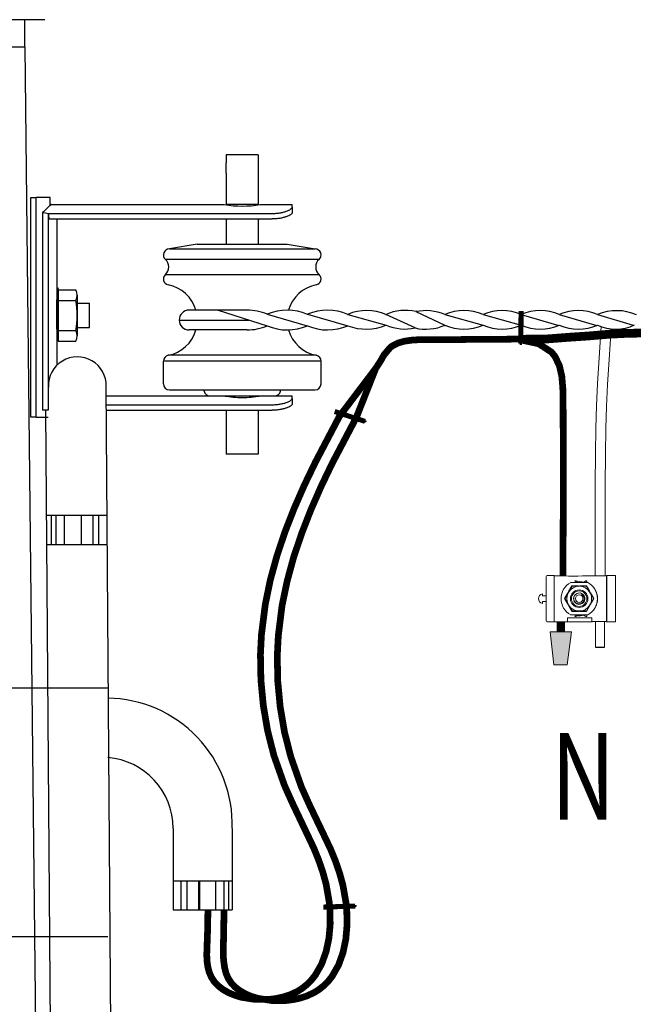
# Model space of a CAD drawing. Units: inches. Extents: x 13 to 36663, y 4 to 2776.
# Drawn here: x 4169 to 4261, y 2018 to 2164 of the extents above; entities that cross this region are included whole.
import ezdxf
from ezdxf.enums import TextEntityAlignment as Align

# ---------------------------------------------------------------- set-up
doc = ezdxf.new("R2010")
doc.units = ezdxf.units.IN
doc.header["$MEASUREMENT"] = 0
for name, color, linetype in [('AM_VIS', 7, 'Continuous'), ('C_F1', 1, 'Continuous'), ('C_NEUTRO', 150, 'Continuous'), ('HASTE', 7, 'Continuous')]:
    doc.layers.add(name, color=color, linetype=linetype)
doc.styles.add('ROMANS', font='romans.shx', dxfattribs={"oblique": 15, "height": 6.5})

# ---------------------------------------------------------------- blocks, each defined once
blk = doc.blocks.new('asfd')
at = {"lineweight": 0}
for p, q in [((43191.91, -1134.86), (43191.91, -1140.97)), ((43191.91, -1140.97), (43227.91, -1140.97)), ((43192.14, -1141.09), (43191.91, -1140.97)), ((43227.67, -1141.09), (43192.14, -1141.09)), ((43227.16, -1134.11), (43192.66, -1134.11)), ((43227.91, -1140.97), (43227.67, -1141.09)), ((43227.91, -1140.97), (43227.91, -1134.86)), ((43197.31, -1156.6), (43197.18, -1156.6)), ((43197.41, -1155.82), (43197.31, -1155.8)), ((43197.31, -1155.8), (43197.31, -1169.11)), ((43197.41, -1155.82), (43197.41, -1169.08)), ((43200.04, -1156.76), (43204.45, -1154.21)), ((43204.55, -1154.37), (43200.23, -1156.87)), ((43204.52, -1154.33), (43204.02, -1154.68)), ((43205.95, -1153.66), (43204.27, -1154.63)), ((43204.45, -1154.21), (43204.55, -1154.37)), ((43205.59, -1153.77), (43204.55, -1154.37)), ((43205.49, -1153.61), (43209.91, -1151.06)), ((43205.49, -1153.61), (43205.59, -1153.77)), ((43206.12, -1153.47), (43205.56, -1153.73)), ((43209.91, -1151.28), (43205.59, -1153.77)), ((43209.91, -1151.06), (43214.32, -1153.61)), ((43209.91, -1151.36), (43209.91, -1151.28)), ((43214.23, -1153.77), (43209.91, -1151.28)), ((43214.25, -1153.73), (43213.7, -1153.47)), ((43215.55, -1154.63), (43213.87, -1153.66)), ((43214.32, -1153.61), (43214.23, -1153.77)), ((43215.26, -1154.37), (43214.23, -1153.77)), ((43215.36, -1154.21), (43215.26, -1154.37)), ((43219.58, -1156.87), (43215.26, -1154.37)), ((43215.79, -1154.68), (43215.29, -1154.33)), ((43215.36, -1154.21), (43219.78, -1156.76)), ((43222.4, -1155.82), (43222.51, -1155.8)), ((43222.4, -1169.08), (43222.4, -1155.82)), ((43222.51, -1169.11), (43222.51, -1155.8)), ((43222.51, -1156.6), (43222.63, -1156.6)), ((43224.87, -1171.68), (43224.87, -1152.58)), ((43224.87, -1152.58), (43227.91, -1152.58)), ((43227.67, -1152.47), (43227.83, -1152.54)), ((43227.91, -1152.58), (43227.83, -1152.54)), ((43227.91, -1153.65), (43227.91, -1152.58)), ((43227.91, -1153.65), (43227.91, -1154.02)), ((43227.91, -1170.14), (43227.91, -1154.02)), ((43200.04, -1161.85), (43200.04, -1156.76)), ((43200.04, -1161.85), (43200.23, -1161.85)), ((43200.04, -1163.05), (43200.23, -1163.05)), ((43200.04, -1168.15), (43200.04, -1163.05)), ((43200.23, -1161.25), (43200.18, -1161.85)), ((43200.18, -1163.05), (43200.23, -1163.66)), ((43200.23, -1156.87), (43200.23, -1161.85)), ((43200.3, -1156.91), (43200.23, -1156.87)), ((43200.23, -1161.85), (43200.23, -1163.05)), ((43200.23, -1163.05), (43200.23, -1168.04)), ((43200.31, -1161.48), (43200.31, -1163.42)), ((43205.51, -1161.5), (43205.84, -1160.77)), ((43219.51, -1156.91), (43219.58, -1156.87)), ((43219.51, -1163.42), (43219.51, -1161.48)), ((43219.58, -1161.85), (43219.58, -1156.87)), ((43219.64, -1161.85), (43219.58, -1161.25)), ((43219.58, -1163.05), (43219.58, -1161.85)), ((43219.78, -1161.85), (43219.58, -1161.85)), ((43219.58, -1168.04), (43219.58, -1163.05)), ((43219.78, -1163.05), (43219.58, -1163.05)), ((43219.58, -1163.66), (43219.64, -1163.05)), ((43219.78, -1156.76), (43219.78, -1161.85)), ((43219.78, -1163.05), (43219.78, -1168.15)), ((43197.41, -1169.08), (43197.31, -1169.11)), ((43204.45, -1170.7), (43200.04, -1168.15)), ((43200.3, -1168), (43200.23, -1168.04)), ((43200.23, -1168.04), (43204.55, -1170.53)), ((43204.02, -1170.23), (43204.52, -1170.58)), ((43204.27, -1170.28), (43205.95, -1171.25)), ((43204.45, -1170.7), (43204.55, -1170.53)), ((43204.55, -1170.53), (43205.59, -1171.13)), ((43205.49, -1171.3), (43205.59, -1171.13)), ((43209.91, -1173.85), (43205.49, -1171.3)), ((43205.56, -1171.18), (43206.12, -1171.44)), ((43205.59, -1171.13), (43209.91, -1173.63)), ((43209.91, -1173.63), (43214.23, -1171.13)), ((43214.32, -1171.3), (43209.91, -1173.85)), ((43213.7, -1171.44), (43214.25, -1171.18)), ((43213.87, -1171.25), (43215.55, -1170.28)), ((43214.23, -1171.13), (43215.26, -1170.53)), ((43214.32, -1171.3), (43214.23, -1171.13)), ((43215.26, -1170.53), (43219.58, -1168.04)), ((43215.36, -1170.7), (43215.26, -1170.53)), ((43215.29, -1170.58), (43215.79, -1170.23)), ((43219.78, -1168.15), (43215.36, -1170.7)), ((43219.51, -1168), (43219.58, -1168.04)), ((43222.4, -1169.08), (43222.51, -1169.11)), ((43227.91, -1171.68), (43224.87, -1171.68)), ((43227.89, -1170.34), (43227.89, -1171.58)), ((43227.91, -1170.14), (43227.91, -1170.51)), ((43227.91, -1170.51), (43227.91, -1171.68)), ((43227.91, -1171.68), (43227.91, -1171.69)), ((43227.91, -1171.71), (43227.91, -1171.69)), ((43227.91, -1171.69), (43227.91, -1181.87)), ((43209.91, -1173.55), (43209.91, -1173.63)), ((43227.9, -1179.29), (43227.9, -1179.32)), ((43227.9, -1179.32), (43227.9, -1179.32)), ((43191.91, -1182.73), (43191.93, -1181.97)), ((43191.91, -1182.73), (43191.91, -1187.35)), ((43191.93, -1181.97), (43192.13, -1181.87)), ((43227.91, -1181.87), (43192.13, -1181.87)), ((43227.89, -1183.21), (43227.89, -1181.97)), ((43227.91, -1187.35), (43227.91, -1181.87)), ((43192.66, -1188.1), (43227.16, -1188.1)), ((43207.66, -1191.1), (43206.23, -1191.1)), ((43212.16, -1188.1), (43207.66, -1188.1)), ((43207.66, -1188.1), (43207.66, -1191.1)), ((43212.16, -1191.1), (43212.16, -1188.1)), ((43213.58, -1191.1), (43212.16, -1191.1))]:
    blk.add_line(p, q, dxfattribs=at)
for radius in [6.82, 6, 2.93]:
    blk.add_circle((43209.91, -1162.45), radius, dxfattribs=at)
for centre, radius, start, end in [((43209.91, -1162.45), 14.25, 27.84548, 152.15452), ((43209.91, -1162.45), 14.15, 27.95045, 152.04955), ((43196.27, -1159.61), 3.15, 73.08156, 95.18473), ((43209.91, -1162.45), 9.65, 125.77696, 174.22304), ((43209.91, -1162.45), 9.65, 65.77696, 114.22304), ((43209.91, -1162.45), 9.65, 5.77696, 54.22304), ((43223.55, -1159.61), 3.15, 84.81527, 106.91844), ((43209.91, -1162.45), 13.35, 160.70334, 199.29666), ((43209.91, -1162.45), 9.65, 185.77696, 234.22304), ((43209.91, -1162.45), 4.43, 121.19, 178.81), ((43209.94, -1162.41), 4.41, 190.03274, 121.90032), ((43209.91, -1162.45), 9.65, 305.77696, 354.22304), ((43209.91, -1162.45), 13.35, 0, 19.29666), ((43209.91, -1162.45), 13.35, 340.69436, 0), ((43196.07, -1158.26), 7.47, 269.36339, 276.82055), ((43209.91, -1162.45), 14.15, 207.95045, 332.04955), ((43209.91, -1162.45), 9.65, 245.77696, 294.22304), ((43223.76, -1157.99), 7.74, 263.31051, 270.50555), ((43209.91, -1190.35), 3.75, 191.53696, 348.46304)]:
    blk.add_arc(centre, radius, start, end, dxfattribs=at)
for centre, major_axis, ratio, start_param, end_param in [((43192.14, -1146.78), (0, 5.69), 0.017455, 3.150319, 6.274459), ((43227.67, -1146.78), (0, 5.69), 0.017455, 0.008727, 3.132866), ((42513.83, -1166.86), (479.75, 479.75), 1, 5.475662, 5.519008), ((43192.66, -1187.35), (0.53, 0.53), 0.999695, 2.356347, 3.926839), ((43227.16, -1187.35), (-0.53, 0.53), 0.999695, 2.356347, 3.926839)]:
    blk.add_ellipse(centre, major_axis=major_axis, ratio=ratio, start_param=start_param, end_param=end_param, dxfattribs=at)
for points, knots in [([(43192.66, -1134.11), (43192.46, -1134.11), (43192.27, -1134.19), (43191.99, -1134.46), (43191.91, -1134.66), (43191.91, -1134.86)], [0, 0, 0, 0, 0.5, 0.5, 1, 1, 1, 1]), ([(43227.91, -1134.86), (43227.91, -1134.66), (43227.82, -1134.46), (43227.55, -1134.19), (43227.35, -1134.11), (43227.16, -1134.11)], [0, 0, 0, 0, 0.5, 0.5, 1, 1, 1, 1]), ([(43197.19, -1158.73), (43197.04, -1158.64), (43196.63, -1158.37), (43196.2, -1157.68), (43196, -1156.99), (43195.99, -1156.58), (43195.98, -1156.48)], [0, 0, 0, 0, 0.198165, 0.540266, 0.884858, 1, 1, 1, 1]), ([(43197.18, -1156.6), (43197.18, -1156.66), (43197.19, -1156.86), (43197.26, -1157.04), (43197.31, -1157.18)], [0, 0, 0, 0, 0.278721, 1, 1, 1, 1]), ([(43204.27, -1154.63), (43203.6, -1155.01), (43202.26, -1155.78), (43200.96, -1156.53), (43200.3, -1156.91)], [0, 0, 0, 0, 0.496557, 1, 1, 1, 1]), ([(43209.91, -1151.36), (43209.26, -1151.74), (43207.96, -1152.49), (43206.62, -1153.27), (43205.95, -1153.66)], [0, 0, 0, 0, 0.49713, 1, 1, 1, 1]), ([(43213.87, -1153.66), (43213.2, -1153.27), (43211.86, -1152.49), (43210.56, -1151.74), (43209.91, -1151.36)], [0, 0, 0, 0, 0.496557, 1, 1, 1, 1]), ([(43219.51, -1156.91), (43218.87, -1156.54), (43217.56, -1155.79), (43216.22, -1155.01), (43215.55, -1154.63)], [0, 0, 0, 0, 0.49713, 1, 1, 1, 1]), ([(43222.51, -1157.17), (43222.52, -1157.15), (43222.62, -1156.97), (43222.63, -1156.77), (43222.63, -1156.6)], [0, 0, 0, 0, 0.153834, 1, 1, 1, 1]), ([(43223.83, -1156.48), (43223.8, -1156.79), (43223.74, -1157.4), (43223.32, -1158.2), (43222.88, -1158.56), (43222.68, -1158.72)], [0, 0, 0, 0, 0.352738, 0.703612, 1, 1, 1, 1]), ([(43195.98, -1165.73), (43196.02, -1165.42), (43196.08, -1164.82), (43196.37, -1164.18), (43196.63, -1163.95), (43196.67, -1163.92)], [0, 0, 0, 0, 0.466846, 0.931226, 1, 1, 1, 1]), ([(43200.3, -1156.91), (43200.3, -1157.65), (43200.31, -1159.16), (43200.31, -1160.7), (43200.31, -1161.48)], [0, 0, 0, 0, 0.49713, 1, 1, 1, 1]), ([(43200.31, -1163.42), (43200.31, -1164.19), (43200.31, -1165.74), (43200.3, -1167.24), (43200.3, -1168)], [0, 0, 0, 0, 0.496557, 1, 1, 1, 1]), ([(43205.48, -1162.36), (43205.52, -1162.77), (43205.6, -1163.69), (43206.26, -1164.96), (43207.33, -1166), (43208.68, -1166.62), (43210.14, -1166.74), (43211.54, -1166.38), (43212.73, -1165.57), (43213.57, -1164.43), (43213.97, -1163.08), (43213.9, -1161.69), (43213.38, -1160.42), (43212.47, -1159.42), (43211.29, -1158.77), (43209.98, -1158.57), (43208.69, -1158.81), (43207.57, -1159.46), (43206.98, -1160.16), (43206.75, -1160.57), (43206.72, -1160.62)], [0, 0, 0, 0, 0.052998, 0.116983, 0.179462, 0.241957, 0.303432, 0.364445, 0.424916, 0.484456, 0.543916, 0.601989, 0.660089, 0.717027, 0.773643, 0.829575, 0.884715, 0.939636, 0.993308, 1, 1, 1, 1]), ([(43206.72, -1160.62), (43206.82, -1160.23), (43206.98, -1159.53), (43207.42, -1158.94), (43207.62, -1158.67)], [0, 0, 0, 0, 0.540168, 1, 1, 1, 1]), ([(43219.51, -1161.48), (43219.51, -1160.71), (43219.51, -1159.17), (43219.51, -1157.66), (43219.51, -1156.91)], [0, 0, 0, 0, 0.496557, 1, 1, 1, 1]), ([(43219.51, -1168), (43219.51, -1167.25), (43219.51, -1165.75), (43219.51, -1164.2), (43219.51, -1163.42)], [0, 0, 0, 0, 0.49713, 1, 1, 1, 1]), ([(43223.09, -1163.83), (43223.27, -1164.06), (43223.63, -1164.53), (43223.82, -1165.22), (43223.83, -1165.63), (43223.83, -1165.73)], [0, 0, 0, 0, 0.410982, 0.852479, 1, 1, 1, 1]), ([(43200.3, -1168), (43200.95, -1168.37), (43202.25, -1169.12), (43203.59, -1169.89), (43204.27, -1170.28)], [0, 0, 0, 0, 0.49713, 1, 1, 1, 1]), ([(43205.95, -1171.25), (43206.61, -1171.64), (43207.96, -1172.41), (43209.25, -1173.17), (43209.91, -1173.55)], [0, 0, 0, 0, 0.496557, 1, 1, 1, 1]), ([(43209.91, -1173.55), (43210.55, -1173.17), (43211.85, -1172.42), (43213.19, -1171.64), (43213.87, -1171.25)], [0, 0, 0, 0, 0.49713, 1, 1, 1, 1]), ([(43215.55, -1170.28), (43216.21, -1169.9), (43217.56, -1169.12), (43218.86, -1168.38), (43219.51, -1168)], [0, 0, 0, 0, 0.496557, 1, 1, 1, 1]), ([(43227.91, -1181.84), (43227.91, -1181.81), (43227.9, -1181.75), (43227.9, -1181.57), (43227.9, -1181.45), (43227.9, -1181.16), (43227.9, -1181), (43227.9, -1180.62), (43227.9, -1180.41), (43227.9, -1179.94), (43227.9, -1179.7), (43227.9, -1179.17), (43227.9, -1178.89), (43227.9, -1178.31), (43227.9, -1178.01), (43227.9, -1177.4), (43227.9, -1177.09), (43227.9, -1176.47), (43227.9, -1176.16), (43227.9, -1175.55), (43227.9, -1175.25), (43227.9, -1174.67), (43227.9, -1174.4), (43227.9, -1173.86), (43227.9, -1173.61), (43227.9, -1172.92), (43227.9, -1172.54), (43227.9, -1172.11), (43227.9, -1171.99), (43227.9, -1171.81), (43227.91, -1171.75), (43227.91, -1171.71)], [0, 0, 0, 0, 0.0625, 0.0625, 0.125, 0.125, 0.1875, 0.1875, 0.25, 0.25, 0.3125, 0.3125, 0.375, 0.375, 0.4375, 0.4375, 0.5, 0.5, 0.5625, 0.5625, 0.625, 0.625, 0.6875, 0.6875, 0.75, 0.75, 0.875, 0.875, 0.9375, 0.9375, 1, 1, 1, 1])]:
    blk.add_open_spline(points, degree=3, knots=knots, dxfattribs=at)

msp = doc.modelspace()

# ---------------------------------------------------------------- hatches: boundary and pattern name
at = {"lineweight": 5}
msp.add_hatch(color=256, dxfattribs=at).paths.add_polyline_path([(4248.81, 2068.29), (4248.29, 2073.2), (4251.45, 2073.2), (4250.83, 2068.29)])
at = {"layer": 'HASTE', "linetype": 'Continuous', "lineweight": 5, "true_color": 0x000000}
h = msp.add_hatch(color=18, dxfattribs=at)
h.dxf.hatch_style = 1
h.paths.add_polyline_path([(4244.06, 2116.15), (4243.76, 2116.15), (4243.76, 2116), (4243.91, 2116), (4244.06, 2116)])
h = msp.add_hatch(color=18, dxfattribs=at)
h.dxf.hatch_style = 1
h.paths.add_polyline_path([(4220.65, 2104.42), (4220.74, 2104.71), (4220.88, 2104.66), (4220.84, 2104.52), (4220.79, 2104.38)])
h = msp.add_hatch(color=18, dxfattribs=at)
h.dxf.hatch_style = 1
h.paths.add_polyline_path([(4219.24, 2032.2), (4219.23, 2032.5), (4219.37, 2032.5), (4219.38, 2032.35), (4219.38, 2032.2)])

# ---------------------------------------------------------------- linework, layer by layer
for p, q in [((4170.02, 2160.34, 50.49), (4183.25, 945.7, 50.49)), ((4213.84, 2128.69, 50.49), (4190.95, 2128.69, 50.49)), ((4190.95, 2126.46, 50.49), (4213.84, 2126.46, 50.49)), ((4174.79, 2118.57, 49.68), (4174.79, 2122.43, 49.68)), ((4228.16, 2118.48, 50.49), (4223.81, 2120.51, 50.49)), ((4213.42, 2114.41, 50.49), (4191.37, 2114.41, 50.49)), ((4214.15, 2113.53, 50.49), (4190.65, 2113.53, 50.49)), ((4173.06, 2106.22, 50.49), (4178.24, 1443.22, 50.49)), ((4173.29, 2090.6, 9.18), (4182.1, 2090.6, 9.18)), ((4173.33, 2086.24, 9.18), (4182.14, 2086.24, 9.18)), ((4182.35, 2064.82, 55.32), (4153.28, 2064.79, 50.49)), ((4182.35, 2027.76, 54.82), (4152.9, 2027.76, 54.82))]:
    msp.add_line(p, q)
at = {"ltscale": 600}
for p, q in [((4174.96, 2124.16, 49.68), (4177.6, 2124.16, 49.68)), ((4174.96, 2124.16, 49.68), (4174.96, 2116.53, 49.68)), ((4177.79, 2123.37, 49.68), (4177.79, 2117.32, 49.68)), ((4174.96, 2122.59, 49.68), (4177.6, 2122.59, 49.68)), ((4177.79, 2122.16, 49.68), (4179.65, 2122.16, 49.68)), ((4179.65, 2118.53, 49.68), (4179.65, 2122.16, 49.68)), ((4203.11, 2121.14, 50.49), (4194.48, 2121.14, 50.49)), ((4198.79, 2121.14, 50.49), (4206.09, 2118.79, 50.49)), ((4206.12, 2120.52, 50.49), (4212.08, 2118.79, 50.49)), ((4212.12, 2120.52, 50.49), (4212.12, 2120.52, 50.49)), ((4212.12, 2120.52, 50.49), (4218.13, 2118.81, 50.49)), ((4218.12, 2120.51, 50.49), (4218.13, 2120.51, 50.49)), ((4218.13, 2120.51, 50.49), (4218.13, 2120.51, 50.49)), ((4218.13, 2120.51, 50.49), (4223.82, 2118.9, 50.49)), ((4221.22, 2120.49, 50.49), (4221.23, 2120.49, 50.49)), ((4221.23, 2120.49, 50.49), (4221.23, 2120.49, 50.49)), ((4223.81, 2120.51, 50.49), (4223.82, 2120.51, 50.49)), ((4226.91, 2120.49, 50.49), (4226.91, 2120.49, 50.49)), ((4228.25, 2120.92, 50.49), (4232.59, 2118.88, 50.49)), ((4232.59, 2120.49, 50.49), (4238.28, 2118.88, 50.49)), ((4238.28, 2120.49, 50.49), (4243.96, 2118.89, 50.49)), ((4243.96, 2120.48, 50.49), (4249.56, 2118.86, 50.49)), ((4249.64, 2120.48, 50.49), (4255.24, 2118.85, 50.49)), ((4255.33, 2120.48, 50.49), (4260.67, 2118.92, 50.49)), ((4177.79, 2118.53, 49.68), (4179.65, 2118.53, 49.68)), ((4193, 2119.66, 50.49), (4203.38, 2119.66, 50.49)), ((4212.08, 2118.79, 50.49), (4212.16, 2118.79, 50.49)), ((4223.77, 2118.88, 50.49), (4223.89, 2118.88, 50.49)), ((4232.54, 2118.86, 50.49), (4232.65, 2118.86, 50.49)), ((4174.96, 2118.1, 49.68), (4177.6, 2118.1, 49.68)), ((4203.11, 2118.19, 50.49), (4194.48, 2118.19, 50.49)), ((4174.96, 2116.53, 49.68), (4177.6, 2116.53, 49.68))]:
    msp.add_line(p, q, dxfattribs=at)
at = {"ltscale": 1.5}
msp.add_line((4186.74, 1487.11, 50.47), (4182.13, 2109.86, 50.49), dxfattribs=at)
at = {"ltscale": 5}
for p, q in [((4173.99, 2086.24, 9.18), (4173.99, 2090.6, 9.18)), ((4174.69, 2086.24, 9.18), (4174.69, 2090.6, 9.18)), ((4175.91, 2086.24, 9.18), (4175.91, 2090.6, 9.18)), ((4178.42, 2086.24, 9.18), (4178.42, 2090.6, 9.18)), ((4180.17, 2086.24, 9.18), (4180.17, 2090.6, 9.18)), ((4181.05, 2086.24, 9.18), (4181.05, 2090.6, 9.18)), ((4192.09, 2043.93, 50.49), (4192.09, 2036.13, 50.49)), ((4200.9, 2043.93, 50.49), (4200.9, 2036.13, 50.49)), ((4192.09, 2036.13, 50.49), (4192.09, 2031.77, 50.49)), ((4192.09, 2036.13, 50.49), (4200.9, 2036.13, 50.49)), ((4193.31, 2031.77, 50.49), (4193.31, 2036.13, 50.49)), ((4194.19, 2031.77, 50.49), (4194.19, 2036.13, 50.49)), ((4195.94, 2031.77, 50.49), (4195.94, 2036.13, 50.49)), ((4196.05, 2036.13, 50.49), (4196.05, 2031.77, 50.49)), ((4196.05, 2036.13, 50.49), (4196.05, 2031.77, 50.49)), ((4198.45, 2031.77, 50.49), (4198.45, 2036.13, 50.49)), ((4199.68, 2031.77, 50.49), (4199.68, 2036.13, 50.49)), ((4200.38, 2031.77, 50.49), (4200.38, 2036.13, 50.49)), ((4200.9, 2036.13, 50.49), (4200.9, 2031.77, 50.49)), ((4192.09, 2031.77, 50.49), (4200.9, 2031.77, 50.49))]:
    msp.add_line(p, q, dxfattribs=at)
at = {"const_width": 1.3, "elevation": 41.31}
msp.add_lwpolyline([(4244.06, 2116.8), (4248, 2116.86), (4250.98, 2117.09), (4253.96, 2117.29), (4257.18, 2117.56), (4259.93, 2117.69), (4262.91, 2117.74), (4265.89, 2117.74), (4268.88, 2117.75), (4271.86, 2117.76), (4274.86, 2117.68), (4276.27, 2117.7)], dxfattribs=at)
at = {"lineweight": 5, "elevation": 51.33}
msp.add_lwpolyline([(4248.81, 2068.29), (4248.29, 2073.2), (4251.45, 2073.2), (4250.83, 2068.29), (4248.81, 2068.29)], dxfattribs=at)
at = {"ltscale": 600}
for centre, radius, start, end in [((4176.05, 2123.37, 49.68), 1.74, 333.0388, 26.9612), ((4164.39, 2120.34, 49.68), 13.4, 350.368, 9.632), ((4194.48, 2119.66, 50.49), 1.48, 90, 270), ((4203.11, 2113.53, 50.49), 7.61, 66.7252, 90), ((4209.12, 2113.52, 50.49), 7.61, 66.7252, 113.2158), ((4215.12, 2113.52, 50.49), 7.61, 66.7252, 113.2158), ((4220.97, 2113.89, 50.49), 7.2, 66.7252, 113.2158), ((4226.66, 2113.89, 50.49), 7.2, 77.2173, 113.2158), ((4229.75, 2113.87, 50.49), 7.2, 66.7252, 102.034), ((4235.43, 2113.87, 50.49), 7.2, 66.7252, 113.2158), ((4241.12, 2113.87, 50.49), 7.2, 66.7252, 113.2158), ((4246.8, 2113.86, 50.49), 7.2, 66.7252, 113.2158), ((4252.48, 2113.86, 50.49), 7.2, 66.7252, 113.2158), ((4258.17, 2113.86, 50.49), 7.2, 65.5665, 113.2158), ((4203.11, 2125.8, 50.49), 7.61, 270, 293.2748), ((4209.12, 2125.8, 50.49), 7.61, 246.7842, 293.2748), ((4215.12, 2125.8, 50.49), 7.61, 246.7842, 293.2748), ((4220.86, 2126.05, 50.49), 7.74, 249.3346, 292.456), ((4226.66, 2125.52, 50.49), 7.2, 246.7842, 282.034), ((4229.75, 2125.5, 50.49), 7.2, 257.2173, 293.2748), ((4235.43, 2125.5, 50.49), 7.2, 246.7842, 293.2748), ((4241.12, 2125.5, 50.49), 7.2, 246.7842, 293.2748), ((4246.8, 2125.51, 50.49), 7.2, 246.7842, 293.2748), ((4252.48, 2125.51, 50.49), 7.2, 246.7842, 293.2748), ((4258.04, 2124.89, 50.49), 6.58, 245.6714, 295.4192), ((4176.05, 2117.32, 49.68), 1.74, 333.0388, 26.9612)]:
    msp.add_arc(centre, radius, start, end, dxfattribs=at)
msp.add_arc((4177.83, 2109.87, 50.49), 4.31, 358.6421, 182.5363)
at = {"ltscale": 5}
for centre, radius, start, end in [((4182.08, 2044.5, 50.49), 18.83, 358.2741, 89.1846), ((4181.51, 2043.93, 50.49), 10.58, 0, 85.471)]:
    msp.add_arc(centre, radius, start, end, dxfattribs=at)
for points, knots in [([(4174.79, 2122.43, 49.68), (4174.79, 2122.56, 49.68), (4174.79, 2122.7, 49.68), (4174.8, 2122.96, 49.68), (4174.8, 2123.09, 49.68), (4174.82, 2123.34, 49.68), (4174.83, 2123.46, 49.68), (4174.85, 2123.69, 49.68), (4174.86, 2123.79, 49.68), (4174.89, 2123.97, 49.68), (4174.9, 2124.06, 49.68), (4174.92, 2124.21, 49.68), (4174.93, 2124.27, 49.68), (4174.95, 2124.37, 49.68), (4174.95, 2124.41, 49.68), (4174.96, 2124.47, 49.68), (4174.96, 2124.48, 49.68), (4174.96, 2124.48, 49.68)], [0, 0, 0, 0, 1.698657, 1.698657, 3.397314, 3.397314, 5.095971, 5.095971, 6.794627, 6.794627, 8.493235, 8.493235, 10.191843, 10.191843, 11.890451, 11.890451, 13.58901, 13.58901, 13.58901, 13.58901]), ([(4174.96, 2124.48, 49.68), (4174.96, 2124.48, 49.68), (4174.96, 2124.47, 49.68), (4174.95, 2124.41, 49.68), (4174.95, 2124.37, 49.68), (4174.93, 2124.27, 49.68), (4174.92, 2124.21, 49.68), (4174.9, 2124.06, 49.68), (4174.89, 2123.97, 49.68), (4174.86, 2123.79, 49.68), (4174.85, 2123.69, 49.68), (4174.83, 2123.46, 49.68), (4174.82, 2123.34, 49.68), (4174.8, 2123.09, 49.68), (4174.8, 2122.96, 49.68), (4174.79, 2122.7, 49.68), (4174.79, 2122.56, 49.68), (4174.79, 2122.43, 49.68)], [13.589059, 13.589059, 13.589059, 13.589059, 15.287667, 15.287667, 16.986275, 16.986275, 18.684883, 18.684883, 20.383491, 20.383491, 22.082148, 22.082148, 23.780804, 23.780804, 25.479461, 25.479461, 27.178118, 27.178118, 27.178118, 27.178118]), ([(4174.96, 2116.53, 49.68), (4174.96, 2116.53, 49.68), (4174.96, 2116.54, 49.68), (4174.95, 2116.59, 49.68), (4174.95, 2116.63, 49.68), (4174.93, 2116.74, 49.68), (4174.92, 2116.8, 49.68), (4174.9, 2116.95, 49.68), (4174.89, 2117.04, 49.68), (4174.86, 2117.22, 49.68), (4174.85, 2117.32, 49.68), (4174.83, 2117.54, 49.68), (4174.82, 2117.66, 49.68), (4174.8, 2117.91, 49.68), (4174.8, 2118.05, 49.68), (4174.79, 2118.31, 49.68), (4174.79, 2118.44, 49.68), (4174.79, 2118.57, 49.68)], [-13.58901, -13.58901, -13.58901, -13.58901, -11.890451, -11.890451, -10.191843, -10.191843, -8.493235, -8.493235, -6.794627, -6.794627, -5.095971, -5.095971, -3.397314, -3.397314, -1.698657, -1.698657, 0, 0, 0, 0])]:
    msp.add_open_spline(points, degree=3, knots=knots)
at = {"layer": 'AM_VIS'}
for p, q in [((4173, 2164.41, 50.49), (4151.28, 2164.41, 50.49)), ((4170.02, 2160.34, 50.49), (4170.02, 2164.41, 50.49)), ((4170.02, 2160.34, 50.49), (4164.52, 2160.34, 50.49)), ((4200.02, 2144.3, 50.49), (4200.02, 2143.11, 50.49)), ((4204.78, 2144.3, 50.49), (4200.02, 2144.3, 50.49)), ((4204.78, 2144.3, 50.49), (4204.78, 2143.11, 50.49)), ((4200.02, 2141.54, 50.49), (4200.02, 2143.11, 50.49)), ((4204.78, 2143.11, 50.49), (4204.78, 2141.54, 50.49)), ((4200.02, 2141.54, 50.49), (4200.02, 2136.86, 50.49)), ((4204.78, 2141.54, 50.49), (4204.78, 2136.86, 50.49)), ((4170.9, 2105.18, 50.49), (4170.9, 2137.9, 50.49)), ((4170.9, 2137.9, 50.49), (4171.68, 2137.9, 50.49)), ((4171.68, 2105.18, 50.49), (4171.68, 2137.9, 50.49)), ((4173.79, 2137.9, 50.49), (4171.68, 2137.9, 50.49)), ((4173.79, 2136.76, 50.49), (4173.79, 2137.9, 50.49)), ((4173.9, 2136.86, 50.49), (4199.72, 2136.86, 50.49)), ((4204.78, 2136.86, 50.49), (4200.02, 2136.86, 50.49)), ((4200.02, 2136.86, 50.49), (4200.02, 2136.81, 50.49)), ((4204.78, 2136.86, 50.49), (4204.78, 2136.81, 50.49)), ((4205.07, 2136.86, 50.49), (4209.83, 2136.86, 50.49)), ((4209.83, 2136.47, 50.49), (4209.83, 2136.86, 50.49)), ((4209.83, 2136.47, 50.49), (4209.83, 2135.64, 50.49)), ((4172.65, 2135.69, 50.49), (4172.65, 2106.22, 50.49)), ((4173.47, 2135.54, 50.49), (4206.86, 2135.54, 50.49)), ((4173.47, 2135.54, 50.49), (4173.47, 2107.04, 50.49)), ((4173.62, 2134.73, 50.49), (4206.86, 2134.73, 50.49)), ((4174.79, 2134.73, 50.49), (4174.79, 2112.92, 50.49)), ((4200.02, 2134.73, 50.49), (4200.02, 2130.96, 50.49)), ((4204.78, 2134.73, 50.49), (4204.78, 2130.96, 50.49)), ((4195.7, 2130.96, 50.49), (4191.54, 2130.26, 50.49)), ((4191.54, 2130.26, 50.49), (4213.25, 2130.26, 50.49)), ((4195.7, 2130.96, 50.49), (4209.09, 2130.96, 50.49)), ((4209.09, 2130.96, 50.49), (4213.25, 2130.26, 50.49)), ((4174.79, 2123.05, 49.68), (4174.79, 2117.96, 49.68)), ((4190.65, 2110.14, 50.49), (4190.65, 2113.53, 50.49)), ((4214.15, 2110.14, 50.49), (4214.15, 2113.53, 50.49)), ((4182.14, 2108.36, 50.49), (4199.72, 2108.36, 50.49)), ((4191.54, 2109.25, 50.49), (4213.25, 2109.25, 50.49)), ((4196.71, 2109.08, 50.49), (4196.67, 2109.25, 50.49)), ((4197.58, 2108.36, 50.49), (4207.21, 2108.36, 50.49)), ((4200.02, 2108.36, 50.49), (4200.02, 2108.31, 50.49)), ((4204.78, 2108.36, 50.49), (4204.78, 2108.31, 50.49)), ((4205.07, 2108.36, 50.49), (4209.83, 2108.36, 50.49)), ((4208.09, 2109.08, 50.49), (4208.12, 2109.25, 50.49)), ((4209.83, 2107.97, 50.49), (4209.83, 2108.36, 50.49)), ((4173.47, 2107.04, 50.49), (4173.47, 2107.04, 50.49)), ((4173.47, 2107.04, 50.49), (4173.47, 2106.22, 50.49)), ((4182.14, 2107.04, 50.49), (4206.86, 2107.04, 50.49)), ((4209.83, 2107.97, 50.49), (4209.83, 2107.14, 50.49)), ((4171.68, 2105.18, 50.49), (4170.9, 2105.18, 50.49)), ((4171.68, 2105.18, 50.49), (4173.49, 2105.18, 50.49)), ((4173.47, 2106.22, 50.49), (4172.65, 2106.22, 50.49)), ((4173.47, 2106.22, 50.49), (4173.49, 2106.22, 50.49)), ((4182.14, 2106.22, 50.49), (4206.86, 2106.22, 50.49)), ((4200.02, 2106.22, 50.49), (4200.02, 2099.68, 50.49)), ((4204.78, 2106.22, 50.49), (4204.78, 2099.68, 50.49)), ((4204.78, 2099.68, 50.49), (4200.02, 2099.68, 50.49))]:
    msp.add_line(p, q, dxfattribs=at)
for centre, radius, start, end in [((4202.4, 2152.41, 50.49), 15.77, 260.2297, 279.7703), ((4191.54, 2129.36, 50.49), 0.892, 90, 228.5904), ((4213.25, 2129.36, 50.49), 0.892, 311.4096, 90), ((4189.97, 2127.58, 50.49), 1.49, 311.4096, 48.5904), ((4214.83, 2127.58, 50.49), 1.49, 131.4096, 228.5904), ((4191.54, 2125.79, 50.49), 0.892, 131.4096, 259.0194), ((4213.25, 2125.79, 50.49), 0.892, 280.9806, 48.5904), ((4190.35, 2119.66, 50.49), 5.35, 15.9989, 79.0194), ((4214.44, 2119.66, 50.49), 5.35, 100.9806, 164.0527), ((4190.35, 2119.66, 50.49), 5.35, 280.9806, 344.0011), ((4214.44, 2119.66, 50.49), 5.35, 195.9473, 259.0194), ((4191.54, 2113.53, 50.49), 0.892, 100.9806, 180), ((4213.25, 2113.53, 50.49), 0.892, 0, 79.0194), ((4191.54, 2110.14, 50.49), 0.892, 180, 270), ((4213.25, 2110.14, 50.49), 0.892, 270, 0), ((4197.58, 2109.25, 50.49), 0.892, 190.9272, 270), ((4202.53, 2124.9, 50.49), 16.78, 260.3606, 261.3893), ((4202.41, 2124.08, 50.49), 15.95, 260.2758, 269.9374), ((4202.38, 2124.08, 50.49), 15.95, 270.0626, 279.7242), ((4202.26, 2124.9, 50.49), 16.78, 278.6107, 279.6394), ((4207.21, 2109.25, 50.49), 0.892, 270, 349.0728)]:
    msp.add_arc(centre, radius, start, end, dxfattribs=at)
at = {"layer": 'AM_VIS', "extrusion": (0, 0, -1)}
for centre, major_axis, start_param, end_param in [((4159.02, 2121.1, 50.49), (-36.12, 0), 1.957739, 1.982313), ((4159.02, 2121.1, 50.49), (0, -36.12), 4.300872, 4.325447), ((4159.02, 2092.59, 50.49), (0, -36.12), 4.300872, 4.304197)]:
    msp.add_ellipse(centre, major_axis=major_axis, ratio=0.436436, start_param=start_param, end_param=end_param, dxfattribs=at)
at = {"layer": 'AM_VIS'}
for points, knots in [([(4173.9, 2136.86, 50.49), (4173.9, 2136.86, 50.49), (4173.89, 2136.85, 50.49), (4173.85, 2136.82, 50.49), (4173.82, 2136.79, 50.49), (4173.75, 2136.72, 50.49), (4173.7, 2136.67, 50.49), (4173.58, 2136.57, 50.49), (4173.52, 2136.5, 50.49), (4173.36, 2136.36, 50.49), (4173.28, 2136.28, 50.49), (4173.09, 2136.1, 50.49), (4172.99, 2136.01, 50.49), (4172.81, 2135.84, 50.49), (4172.73, 2135.77, 50.49), (4172.65, 2135.69, 50.49)], [23.853015, 23.853015, 23.853015, 23.853015, 26.834642, 26.834642, 29.816269, 29.816269, 32.797896, 32.797896, 35.779523, 35.779523, 38.76115, 38.76115, 41.742777, 41.742777, 43.782132, 43.782132, 43.782132, 43.782132]), ([(4206.86, 2135.54, 50.49), (4207.05, 2135.54, 50.49), (4207.24, 2135.55, 50.49), (4207.62, 2135.58, 50.49), (4207.81, 2135.6, 50.49), (4208.18, 2135.66, 50.49), (4208.36, 2135.7, 50.49), (4208.68, 2135.78, 50.49), (4208.83, 2135.82, 50.49), (4209.09, 2135.92, 50.49), (4209.22, 2135.97, 50.49), (4209.44, 2136.07, 50.49), (4209.53, 2136.13, 50.49), (4209.68, 2136.23, 50.49), (4209.74, 2136.29, 50.49), (4209.82, 2136.39, 50.49), (4209.83, 2136.43, 50.49), (4209.83, 2136.47, 50.49)], [61.009264, 61.009264, 61.009264, 61.009264, 62.893147, 62.893147, 64.777029, 64.777029, 66.660912, 66.660912, 68.544794, 68.544794, 70.442536, 70.442536, 72.340278, 72.340278, 74.238021, 74.238021, 76.135763, 76.135763, 76.135763, 76.135763]), ([(4209.83, 2135.64, 50.49), (4209.83, 2135.6, 50.49), (4209.82, 2135.56, 50.49), (4209.74, 2135.46, 50.49), (4209.68, 2135.41, 50.49), (4209.53, 2135.31, 50.49), (4209.44, 2135.25, 50.49), (4209.22, 2135.15, 50.49), (4209.09, 2135.1, 50.49), (4208.83, 2135.01, 50.49), (4208.68, 2134.96, 50.49), (4208.36, 2134.88, 50.49), (4208.18, 2134.84, 50.49), (4207.81, 2134.79, 50.49), (4207.62, 2134.76, 50.49), (4207.24, 2134.73, 50.49), (4207.05, 2134.73, 50.49), (4206.86, 2134.73, 50.49)], [45.974398, 45.974398, 45.974398, 45.974398, 47.873947, 47.873947, 49.773495, 49.773495, 51.673043, 51.673043, 53.572592, 53.572592, 55.45653, 55.45653, 57.340468, 57.340468, 59.224406, 59.224406, 61.108344, 61.108344, 61.108344, 61.108344]), ([(4206.86, 2107.04, 50.49), (4207.05, 2107.04, 50.49), (4207.24, 2107.05, 50.49), (4207.62, 2107.08, 50.49), (4207.81, 2107.1, 50.49), (4208.18, 2107.16, 50.49), (4208.36, 2107.2, 50.49), (4208.68, 2107.28, 50.49), (4208.83, 2107.32, 50.49), (4209.09, 2107.42, 50.49), (4209.22, 2107.47, 50.49), (4209.44, 2107.57, 50.49), (4209.53, 2107.63, 50.49), (4209.68, 2107.73, 50.49), (4209.74, 2107.79, 50.49), (4209.82, 2107.88, 50.49), (4209.83, 2107.93, 50.49), (4209.83, 2107.97, 50.49)], [61.009264, 61.009264, 61.009264, 61.009264, 62.893147, 62.893147, 64.777029, 64.777029, 66.660912, 66.660912, 68.544794, 68.544794, 70.442536, 70.442536, 72.340278, 72.340278, 74.238021, 74.238021, 76.135763, 76.135763, 76.135763, 76.135763]), ([(4209.83, 2107.14, 50.49), (4209.83, 2107.1, 50.49), (4209.82, 2107.06, 50.49), (4209.74, 2106.96, 50.49), (4209.68, 2106.91, 50.49), (4209.53, 2106.8, 50.49), (4209.44, 2106.75, 50.49), (4209.22, 2106.65, 50.49), (4209.09, 2106.6, 50.49), (4208.83, 2106.5, 50.49), (4208.68, 2106.46, 50.49), (4208.36, 2106.38, 50.49), (4208.18, 2106.34, 50.49), (4207.81, 2106.28, 50.49), (4207.62, 2106.26, 50.49), (4207.24, 2106.23, 50.49), (4207.05, 2106.22, 50.49), (4206.86, 2106.22, 50.49)], [45.974398, 45.974398, 45.974398, 45.974398, 47.873947, 47.873947, 49.773495, 49.773495, 51.673043, 51.673043, 53.572592, 53.572592, 55.45653, 55.45653, 57.340468, 57.340468, 59.224406, 59.224406, 61.108344, 61.108344, 61.108344, 61.108344])]:
    msp.add_open_spline(points, degree=3, knots=knots, dxfattribs=at)
at = {"layer": 'C_F1', "color": 18, "true_color": 0x000000, "const_width": 1}
msp.add_lwpolyline([(4197.28, 2031.77), (4197.25, 2029.25), (4197.18, 2027.15), (4197.11, 2025.16), (4197.14, 2024.22), (4197.26, 2023.34), (4197.47, 2022.51), (4197.8, 2021.75), (4198.25, 2021.06), (4198.85, 2020.44), (4199.55, 2019.9), (4200.36, 2019.44), (4201.26, 2019.07), (4202.23, 2018.77), (4204.3, 2018.44), (4206.46, 2018.45), (4207.52, 2018.59), (4208.55, 2018.82), (4209.53, 2019.14), (4210.66, 2019.66), (4211.27, 2020.05), (4212.02, 2020.64), (4212.69, 2021.31), (4213.28, 2022.05), (4214.23, 2023.72), (4214.9, 2025.59), (4215.32, 2027.58), (4215.5, 2029.64), (4215.48, 2031.71), (4215.38, 2032.83), (4214.89, 2035.64), (4214.38, 2037.48), (4213.76, 2039.27), (4213.05, 2041.01), (4209.84, 2047.76), (4208.69, 2050.33), (4207.12, 2054.77), (4206.18, 2058.46), (4205.54, 2062.22), (4205.18, 2066.02), (4205.11, 2069.83), (4205.26, 2072.79), (4205.83, 2077.3), (4206.58, 2080.94), (4207.57, 2084.54), (4208.76, 2088.09), (4210.13, 2091.59), (4211.65, 2095.06), (4213.31, 2098.51), (4216.89, 2105.33), (4222.28, 2112.44)], dxfattribs=at)
at = {"layer": 'C_NEUTRO', "lineweight": 5}
for p, q in [((4255.06, 2074.76, 51.33), (4255.06, 2070.92, 51.33)), ((4256.37, 2074.82, 51.33), (4256.37, 2070.92, 51.33))]:
    msp.add_line(p, q, dxfattribs=at)
at = {"layer": 'C_NEUTRO'}
msp.add_line((4255.06, 2070.92, 51.33), (4256.37, 2070.92, 51.33), dxfattribs=at)
at = {"layer": 'C_NEUTRO', "lineweight": 5, "ltscale": 600}
for points in [[(4255.88, 2118.68), (4255.58, 2114.01), (4255.36, 2110.22), (4255.2, 2106.88), (4255.09, 2103.54), (4255.03, 2099.77), (4255, 2095.14), (4254.98, 2089.21), (4254.98, 2081.54)], [(4257.36, 2118.35), (4257.06, 2113.79), (4256.84, 2110.08), (4256.68, 2106.8), (4256.57, 2103.5), (4256.51, 2099.75), (4256.47, 2095.13), (4256.46, 2089.21), (4256.46, 2081.54)]]:
    msp.add_lwpolyline(points, dxfattribs=at)
at = {"layer": 'C_NEUTRO', "const_width": 1}
for points in [[(4222.28, 2112.44), (4223.01, 2113.56), (4223.51, 2114.45), (4224.42, 2115.54), (4224.79, 2115.82), (4225.63, 2116.24), (4226.57, 2116.51), (4227.58, 2116.66), (4228.65, 2116.73), (4230.27, 2116.75), (4230.82, 2116.75), (4231.88, 2116.75), (4232.93, 2116.75), (4233.96, 2116.76), (4234.97, 2116.76), (4235.98, 2116.77), (4236.97, 2116.77), (4237.95, 2116.78), (4238.93, 2116.79), (4239.89, 2116.79), (4240.85, 2116.8), (4241.81, 2116.81), (4242.77, 2116.82), (4243.72, 2116.83)], [(4199.68, 2031.78), (4199.64, 2029.07), (4199.6, 2026.97), (4199.56, 2024.98), (4199.65, 2024.05), (4199.77, 2023.17), (4199.98, 2022.34), (4200.31, 2021.57), (4200.76, 2020.89), (4201.35, 2020.26), (4202.06, 2019.73), (4202.87, 2019.27), (4203.77, 2018.89), (4204.74, 2018.6), (4206.81, 2018.27), (4208.96, 2018.28), (4210.02, 2018.42), (4211.05, 2018.64), (4212.03, 2018.96), (4213.16, 2019.49), (4213.78, 2019.88), (4214.53, 2020.47), (4215.2, 2021.14), (4215.79, 2021.88), (4216.74, 2023.55), (4217.41, 2025.41), (4217.83, 2027.41), (4218.01, 2029.47), (4217.98, 2031.53), (4217.89, 2032.66), (4217.4, 2035.46), (4216.89, 2037.31), (4216.27, 2039.1), (4215.56, 2040.84), (4212.34, 2047.58), (4211.19, 2050.16), (4209.63, 2054.6), (4208.69, 2058.29), (4208.05, 2062.05), (4207.69, 2065.85), (4207.62, 2069.65), (4207.77, 2072.62), (4208.33, 2077.12), (4209.09, 2080.77), (4210.07, 2084.37), (4211.27, 2087.91), (4212.64, 2091.42), (4214.16, 2094.89), (4215.81, 2098.33), (4219.4, 2105.15), (4222.28, 2112.44)]]:
    msp.add_lwpolyline(points, dxfattribs=at)
at = {"layer": 'C_NEUTRO'}
for points, const_width, elevation in [([(4243.58, 2116.77), (4246.57, 2116.13), (4248.46, 2114.9), (4249, 2114.24), (4249.66, 2112.86), (4250.02, 2111.27), (4250.17, 2109.52), (4250.21, 2107.27), (4250.22, 2105.93), (4250.22, 2104.16), (4250.23, 2102.43), (4250.23, 2100.73), (4250.23, 2099.05), (4250.23, 2097.4), (4250.23, 2095.76), (4250.23, 2094.15), (4250.23, 2092.56), (4250.23, 2090.98), (4250.22, 2089.41), (4250.22, 2087.85), (4250.21, 2086.31), (4250.21, 2084.76), (4250.2, 2083.23), (4250.18, 2081.53)], 1, 41.31), ([(4249.87, 2074.7), (4249.87, 2073.2)], 1.2, 51.33)]:
    msp.add_lwpolyline(points, dxfattribs=dict(at, const_width=const_width, elevation=elevation))
at = {"layer": 'HASTE', "linetype": 'Continuous', "lineweight": 5}
for p, q in [((4243.76, 2116.16, 41.31), (4244.06, 2116.16, 41.31)), ((4243.76, 2116.15, 41.31), (4244.06, 2116.15, 41.31)), ((4243.91, 2116, 41.31), (4243.76, 2116, 41.31)), ((4243.91, 2116, 41.31), (4244.06, 2116, 41.31)), ((4220.73, 2104.71), (4220.64, 2104.42)), ((4220.74, 2104.71), (4220.65, 2104.42)), ((4220.84, 2104.52), (4220.88, 2104.66)), ((4219.21, 2032.5), (4219.22, 2032.2)), ((4219.23, 2032.5), (4219.24, 2032.2)), ((4219.38, 2032.35), (4219.37, 2032.5))]:
    msp.add_line(p, q, dxfattribs=at)
at = {"layer": 'HASTE', "linetype": 'Continuous', "lineweight": 5, "const_width": 0.755, "elevation": 41.31, "flags": 128}
msp.add_lwpolyline([(4243.95, 2121.03), (4243.91, 2116.15)], dxfattribs=at)
at = {"layer": 'HASTE', "linetype": 'Continuous', "lineweight": 5, "const_width": 0.755, "flags": 128}
for points in [[(4216.17, 2106.03), (4220.7, 2104.56)], [(4214.48, 2032.2), (4219.23, 2032.35)]]:
    msp.add_lwpolyline(points, dxfattribs=at)

# ---------------------------------------------------------------- block references
at = {"lineweight": 0, "xscale": 0.1915004542426704, "yscale": 0.1915004542426704, "zscale": 0.1915004542426704, "rotation": 270}
msp.add_blockref('asfd', (4475.22, 10352.87, 51.33), dxfattribs=at)

# ---------------------------------------------------------------- texts
at = {"layer": 'C_NEUTRO', "color": 5, "lineweight": 5, "style": 'ROMANS', "width": 0.75}
msp.add_text('N', height=12.88, dxfattribs=at).set_placement((4253.2, 2051.68, 41.31), align=Align.MIDDLE_CENTER)

doc.saveas('drawing.dxf')
